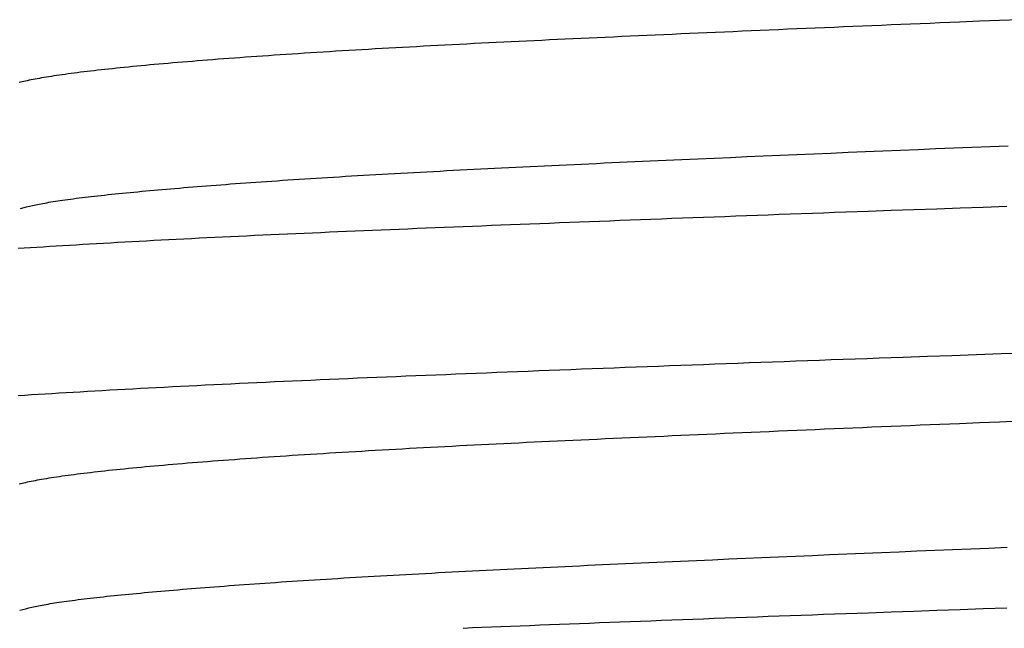
# Model space of a CAD drawing. Units: millimetres. Extents: x 0 to 841, y 0 to 594.
# Drawn here: x 146 to 153, y 252 to 256 of the extents above; entities that cross this region are included whole.
import ezdxf

# ---------------------------------------------------------------- set-up
doc = ezdxf.new("R2010")
doc.units = ezdxf.units.MM
doc.layers.add('SLD-0', color=179, linetype='Continuous')

msp = doc.modelspace()

# ---------------------------------------------------------------- linework, layer by layer
at = {"layer": 'SLD-0'}
for p, q in [((151.7142, 256.4116), (151.6455, 256.4087)), ((151.7833, 256.4146), (151.7142, 256.4116)), ((151.8528, 256.4175), (151.7833, 256.4146)), ((151.9225, 256.4205), (151.8528, 256.4175)), ((151.9926, 256.4235), (151.9225, 256.4205)), ((152.063, 256.4264), (151.9926, 256.4235)), ((152.1337, 256.4294), (152.063, 256.4264)), ((152.2047, 256.4324), (152.1337, 256.4294)), ((152.276, 256.4354), (152.2047, 256.4324)), ((152.3477, 256.4384), (152.276, 256.4354)), ((152.4196, 256.4414), (152.3477, 256.4384)), ((152.4918, 256.4444), (152.4196, 256.4414)), ((152.5643, 256.4474), (152.4918, 256.4444)), ((152.6371, 256.4504), (152.5643, 256.4474)), ((152.7102, 256.4534), (152.6371, 256.4504)), ((152.7836, 256.4564), (152.7102, 256.4534)), ((152.8572, 256.4594), (152.7836, 256.4564)), ((152.9312, 256.4625), (152.8572, 256.4594)), ((153.0798, 256.4685), (152.9312, 256.4625)), ((153.2295, 256.4746), (153.0798, 256.4685)), ((153.3801, 256.4806), (153.2295, 256.4746)), ((150.0431, 256.3372), (149.984, 256.3345)), ((150.1026, 256.34), (150.0431, 256.3372)), ((150.1626, 256.3427), (150.1026, 256.34)), ((150.2229, 256.3455), (150.1626, 256.3427)), ((150.2836, 256.3483), (150.2229, 256.3455)), ((150.3448, 256.3511), (150.2836, 256.3483)), ((150.4063, 256.3539), (150.3448, 256.3511)), ((150.4682, 256.3567), (150.4063, 256.3539)), ((150.5304, 256.3595), (150.4682, 256.3567)), ((150.5931, 256.3624), (150.5304, 256.3595)), ((150.6561, 256.3652), (150.5931, 256.3624)), ((150.7196, 256.3681), (150.6561, 256.3652)), ((150.7833, 256.3709), (150.7196, 256.3681)), ((150.8475, 256.3738), (150.7833, 256.3709)), ((150.912, 256.3766), (150.8475, 256.3738)), ((150.9769, 256.3795), (150.912, 256.3766)), ((151.0422, 256.3824), (150.9769, 256.3795)), ((151.1078, 256.3853), (151.0422, 256.3824)), ((151.1738, 256.3882), (151.1078, 256.3853)), ((151.2401, 256.3911), (151.1738, 256.3882)), ((151.3068, 256.394), (151.2401, 256.3911)), ((151.3739, 256.3969), (151.3068, 256.394)), ((151.4413, 256.3998), (151.3739, 256.3969)), ((151.509, 256.4028), (151.4413, 256.3998)), ((151.5771, 256.4057), (151.509, 256.4028)), ((151.6455, 256.4087), (151.5771, 256.4057)), ((148.6153, 256.2647), (148.5649, 256.2618)), ((148.6661, 256.2676), (148.6153, 256.2647)), ((148.7173, 256.2705), (148.6661, 256.2676)), ((148.7688, 256.2734), (148.7173, 256.2705)), ((148.8207, 256.2762), (148.7688, 256.2734)), ((148.8729, 256.2791), (148.8207, 256.2762)), ((148.9254, 256.2819), (148.8729, 256.2791)), ((148.9783, 256.2847), (148.9254, 256.2819)), ((149.0315, 256.2876), (148.9783, 256.2847)), ((149.085, 256.2904), (149.0315, 256.2876)), ((149.1389, 256.2932), (149.085, 256.2904)), ((149.1931, 256.296), (149.1389, 256.2932)), ((149.2476, 256.2988), (149.1931, 256.296)), ((149.3024, 256.3016), (149.2476, 256.2988)), ((149.3575, 256.3044), (149.3024, 256.3016)), ((149.4129, 256.3071), (149.3575, 256.3044)), ((149.4686, 256.3099), (149.4129, 256.3071)), ((149.5246, 256.3127), (149.4686, 256.3099)), ((149.5809, 256.3154), (149.5246, 256.3127)), ((149.6375, 256.3181), (149.5809, 256.3154)), ((149.6944, 256.3209), (149.6375, 256.3181)), ((149.7515, 256.3236), (149.6944, 256.3209)), ((149.809, 256.3263), (149.7515, 256.3236)), ((149.8669, 256.329), (149.809, 256.3263)), ((149.9252, 256.3317), (149.8669, 256.329)), ((149.984, 256.3345), (149.9252, 256.3317)), ((147.4709, 256.1907), (147.4305, 256.1877)), ((147.5117, 256.1937), (147.4709, 256.1907)), ((147.5529, 256.1967), (147.5117, 256.1937)), ((147.5946, 256.1997), (147.5529, 256.1967)), ((147.6367, 256.2028), (147.5946, 256.1997)), ((147.6792, 256.2058), (147.6367, 256.2028)), ((147.7222, 256.2088), (147.6792, 256.2058)), ((147.7655, 256.2117), (147.7222, 256.2088)), ((147.8093, 256.2147), (147.7655, 256.2117)), ((147.8535, 256.2177), (147.8093, 256.2147)), ((147.8982, 256.2207), (147.8535, 256.2177)), ((147.9432, 256.2237), (147.8982, 256.2207)), ((147.9887, 256.2266), (147.9432, 256.2237)), ((148.0345, 256.2296), (147.9887, 256.2266)), ((148.0808, 256.2326), (148.0345, 256.2296)), ((148.1275, 256.2355), (148.0808, 256.2326)), ((148.1745, 256.2385), (148.1275, 256.2355)), ((148.222, 256.2414), (148.1745, 256.2385)), ((148.2698, 256.2443), (148.222, 256.2414)), ((148.3181, 256.2473), (148.2698, 256.2443)), ((148.3667, 256.2502), (148.3181, 256.2473)), ((148.4157, 256.2531), (148.3667, 256.2502)), ((148.465, 256.256), (148.4157, 256.2531)), ((148.5148, 256.2589), (148.465, 256.256)), ((148.5649, 256.2618), (148.5148, 256.2589)), ((146.6297, 256.1178), (146.6007, 256.1148)), ((146.6592, 256.1208), (146.6297, 256.1178)), ((146.6892, 256.1239), (146.6592, 256.1208)), ((146.7198, 256.1269), (146.6892, 256.1239)), ((146.7508, 256.13), (146.7198, 256.1269)), ((146.7823, 256.133), (146.7508, 256.13)), ((146.8143, 256.1361), (146.7823, 256.133)), ((146.8467, 256.1391), (146.8143, 256.1361)), ((146.8797, 256.1422), (146.8467, 256.1391)), ((146.9131, 256.1452), (146.8797, 256.1422)), ((146.9471, 256.1482), (146.9131, 256.1452)), ((146.9815, 256.1513), (146.9471, 256.1482)), ((147.0163, 256.1543), (146.9815, 256.1513)), ((147.0517, 256.1574), (147.0163, 256.1543)), ((147.0875, 256.1604), (147.0517, 256.1574)), ((147.1238, 256.1635), (147.0875, 256.1604)), ((147.1605, 256.1665), (147.1238, 256.1635)), ((147.1977, 256.1695), (147.1605, 256.1665)), ((147.2354, 256.1726), (147.1977, 256.1695)), ((147.2735, 256.1756), (147.2354, 256.1726)), ((147.3121, 256.1786), (147.2735, 256.1756)), ((147.3511, 256.1816), (147.3121, 256.1786)), ((147.3906, 256.1847), (147.3511, 256.1816)), ((147.4305, 256.1877), (147.3906, 256.1847)), ((146.0545, 256.0425), (146.0382, 256.0396)), ((146.0714, 256.0455), (146.0545, 256.0425)), ((146.0888, 256.0485), (146.0714, 256.0455)), ((146.1067, 256.0514), (146.0888, 256.0485)), ((146.1252, 256.0544), (146.1067, 256.0514)), ((146.1441, 256.0574), (146.1252, 256.0544)), ((146.1636, 256.0604), (146.1441, 256.0574)), ((146.1836, 256.0634), (146.1636, 256.0604)), ((146.2041, 256.0664), (146.1836, 256.0634)), ((146.2251, 256.0694), (146.2041, 256.0664)), ((146.2466, 256.0724), (146.2251, 256.0694)), ((146.2686, 256.0754), (146.2466, 256.0724)), ((146.2911, 256.0784), (146.2686, 256.0754)), ((146.3142, 256.0814), (146.2911, 256.0784)), ((146.3377, 256.0844), (146.3142, 256.0814)), ((146.3617, 256.0875), (146.3377, 256.0844)), ((146.3863, 256.0905), (146.3617, 256.0875)), ((146.4113, 256.0935), (146.3863, 256.0905)), ((146.4369, 256.0965), (146.4113, 256.0935)), ((146.4629, 256.0996), (146.4369, 256.0965)), ((146.4895, 256.1026), (146.4629, 256.0996)), ((146.5165, 256.1056), (146.4895, 256.1026)), ((146.5441, 256.1087), (146.5165, 256.1056)), ((146.5721, 256.1117), (146.5441, 256.1087)), ((146.6007, 256.1148), (146.5721, 256.1117)), ((145.914, 256.0132), (145.9028, 256.0103)), ((145.9257, 256.0161), (145.914, 256.0132)), ((145.938, 256.019), (145.9257, 256.0161)), ((145.9508, 256.0219), (145.938, 256.019)), ((145.964, 256.0248), (145.9508, 256.0219)), ((145.9778, 256.0278), (145.964, 256.0248)), ((145.9921, 256.0307), (145.9778, 256.0278)), ((146.007, 256.0337), (145.9921, 256.0307)), ((146.0223, 256.0366), (146.007, 256.0337)), ((146.0382, 256.0396), (146.0223, 256.0366)), ((152.8881, 255.5229), (153.0228, 255.5284)), ((153.0228, 255.5284), (153.1584, 255.5338)), ((153.1584, 255.5338), (153.2946, 255.5393)), ((151.2178, 255.4523), (151.3405, 255.4577)), ((151.3405, 255.4577), (151.4643, 255.463)), ((151.4643, 255.463), (151.589, 255.4684)), ((151.589, 255.4684), (151.7148, 255.4738)), ((151.7148, 255.4738), (151.8415, 255.4792)), ((151.8415, 255.4792), (151.9691, 255.4847)), ((151.9691, 255.4847), (152.0977, 255.4901)), ((152.0977, 255.4901), (152.2273, 255.4956)), ((152.2273, 255.4956), (152.3577, 255.501)), ((152.3577, 255.501), (152.489, 255.5065)), ((152.489, 255.5065), (152.6212, 255.5119)), ((152.6212, 255.5119), (152.7543, 255.5174)), ((152.7543, 255.5174), (152.8881, 255.5229)), ((149.6147, 255.3789), (149.6681, 255.3815)), ((149.6681, 255.3815), (149.7217, 255.3841)), ((149.7217, 255.3841), (149.7756, 255.3867)), ((149.7756, 255.3867), (149.8298, 255.3893)), ((149.8298, 255.3893), (149.8844, 255.3919)), ((149.8844, 255.3919), (149.9392, 255.3945)), ((149.9392, 255.3945), (149.9943, 255.3971)), ((149.9943, 255.3971), (150.0497, 255.3997)), ((150.0497, 255.3997), (150.1055, 255.4023)), ((150.1055, 255.4023), (150.1615, 255.4049)), ((150.1615, 255.4049), (150.2178, 255.4075)), ((150.2178, 255.4075), (150.2744, 255.4101)), ((150.2744, 255.4101), (150.3313, 255.4127)), ((150.3313, 255.4127), (150.3884, 255.4153)), ((150.3884, 255.4153), (150.4459, 255.4179)), ((150.4459, 255.4179), (150.5036, 255.4205)), ((150.5036, 255.4205), (150.5616, 255.4232)), ((150.5616, 255.4232), (150.6199, 255.4258)), ((150.6199, 255.4258), (150.6785, 255.4284)), ((150.6785, 255.4284), (150.7373, 255.4311)), ((150.7373, 255.4311), (150.7965, 255.4337)), ((150.7965, 255.4337), (150.8559, 255.4363)), ((150.8559, 255.4363), (150.9755, 255.4416)), ((150.9755, 255.4416), (151.0961, 255.447)), ((151.0961, 255.447), (151.2178, 255.4523)), ((148.2523, 255.3051), (148.2965, 255.3078)), ((148.2965, 255.3078), (148.3409, 255.3105)), ((148.3409, 255.3105), (148.3857, 255.3132)), ((148.3857, 255.3132), (148.4309, 255.3159)), ((148.4309, 255.3159), (148.4764, 255.3185)), ((148.4764, 255.3185), (148.5223, 255.3212)), ((148.5223, 255.3212), (148.5685, 255.3239)), ((148.5685, 255.3239), (148.6151, 255.3265)), ((148.6151, 255.3265), (148.6619, 255.3292)), ((148.6619, 255.3292), (148.7092, 255.3319)), ((148.7092, 255.3319), (148.7567, 255.3345)), ((148.7567, 255.3345), (148.8046, 255.3372)), ((148.8046, 255.3372), (148.8528, 255.3398)), ((148.8528, 255.3398), (148.9014, 255.3424)), ((148.9014, 255.3424), (148.9502, 255.3451)), ((148.9502, 255.3451), (148.9994, 255.3477)), ((148.9994, 255.3477), (149.049, 255.3503)), ((149.049, 255.3503), (149.0988, 255.3529)), ((149.0988, 255.3529), (149.149, 255.3555)), ((149.149, 255.3555), (149.1995, 255.3581)), ((149.1995, 255.3581), (149.2503, 255.3608)), ((149.2503, 255.3608), (149.3014, 255.3634)), ((149.3014, 255.3634), (149.3528, 255.366)), ((149.3528, 255.366), (149.4046, 255.3686)), ((149.4046, 255.3686), (149.4567, 255.3712)), ((149.4567, 255.3712), (149.509, 255.3738)), ((149.509, 255.3738), (149.5617, 255.3764)), ((149.5617, 255.3764), (149.6147, 255.3789)), ((147.2006, 255.2315), (147.2347, 255.2343)), ((147.2347, 255.2343), (147.2692, 255.237)), ((147.2692, 255.237), (147.304, 255.2398)), ((147.304, 255.2398), (147.3393, 255.2425)), ((147.3393, 255.2425), (147.3749, 255.2452)), ((147.3749, 255.2452), (147.4108, 255.248)), ((147.4108, 255.248), (147.4472, 255.2507)), ((147.4472, 255.2507), (147.4839, 255.2534)), ((147.4839, 255.2534), (147.521, 255.2562)), ((147.521, 255.2562), (147.5584, 255.2589)), ((147.5584, 255.2589), (147.5962, 255.2616)), ((147.5962, 255.2616), (147.6344, 255.2644)), ((147.6344, 255.2644), (147.673, 255.2671)), ((147.673, 255.2671), (147.712, 255.2698)), ((147.712, 255.2698), (147.7513, 255.2726)), ((147.7513, 255.2726), (147.791, 255.2753)), ((147.791, 255.2753), (147.8311, 255.278)), ((147.8311, 255.278), (147.8716, 255.2807)), ((147.8716, 255.2807), (147.9124, 255.2834)), ((147.9124, 255.2834), (147.9536, 255.2862)), ((147.9536, 255.2862), (147.9952, 255.2889)), ((147.9952, 255.2889), (148.0371, 255.2916)), ((148.0371, 255.2916), (148.0795, 255.2943)), ((148.0795, 255.2943), (148.1221, 255.297)), ((148.1221, 255.297), (148.1652, 255.2997)), ((148.1652, 255.2997), (148.2086, 255.3024)), ((148.2086, 255.3024), (148.2523, 255.3051)), ((146.4191, 255.1573), (146.4427, 255.16)), ((146.4427, 255.16), (146.4669, 255.1627)), ((146.4669, 255.1627), (146.4915, 255.1655)), ((146.4915, 255.1655), (146.5165, 255.1682)), ((146.5165, 255.1682), (146.542, 255.171)), ((146.542, 255.171), (146.5679, 255.1737)), ((146.5679, 255.1737), (146.5942, 255.1765)), ((146.5942, 255.1765), (146.621, 255.1793)), ((146.621, 255.1793), (146.6481, 255.182)), ((146.6481, 255.182), (146.6757, 255.1848)), ((146.6757, 255.1848), (146.7036, 255.1875)), ((146.7036, 255.1875), (146.732, 255.1903)), ((146.732, 255.1903), (146.7607, 255.193)), ((146.7607, 255.193), (146.7898, 255.1958)), ((146.7898, 255.1958), (146.8192, 255.1985)), ((146.8192, 255.1985), (146.849, 255.2013)), ((146.849, 255.2013), (146.8792, 255.204)), ((146.8792, 255.204), (146.9097, 255.2068)), ((146.9097, 255.2068), (146.9406, 255.2095)), ((146.9406, 255.2095), (146.9718, 255.2123)), ((146.9718, 255.2123), (147.0034, 255.215)), ((147.0034, 255.215), (147.0354, 255.2178)), ((147.0354, 255.2178), (147.0677, 255.2205)), ((147.0677, 255.2205), (147.1004, 255.2233)), ((147.1004, 255.2233), (147.1334, 255.226)), ((147.1334, 255.226), (147.1668, 255.2288)), ((147.1668, 255.2288), (147.2006, 255.2315)), ((145.9579, 255.0814), (145.9806, 255.0867)), ((145.9806, 255.0867), (146.004, 255.0921)), ((146.004, 255.0921), (146.016, 255.0948)), ((146.016, 255.0948), (146.0284, 255.0975)), ((146.0284, 255.0975), (146.0411, 255.1002)), ((146.0411, 255.1002), (146.0541, 255.1029)), ((146.0541, 255.1029), (146.0675, 255.1055)), ((146.0675, 255.1055), (146.0812, 255.1082)), ((146.0812, 255.1082), (146.0955, 255.1109)), ((146.0955, 255.1109), (146.1102, 255.1136)), ((146.1102, 255.1136), (146.1254, 255.1163)), ((146.1254, 255.1163), (146.1411, 255.1191)), ((146.1411, 255.1191), (146.1574, 255.1218)), ((146.1574, 255.1218), (146.1743, 255.1245)), ((146.1743, 255.1245), (146.1918, 255.1272)), ((146.1918, 255.1272), (146.2098, 255.1299)), ((146.2098, 255.1299), (146.2284, 255.1326)), ((146.2284, 255.1326), (146.2475, 255.1354)), ((146.2475, 255.1354), (146.2671, 255.1381)), ((146.2671, 255.1381), (146.2873, 255.1408)), ((146.2873, 255.1408), (146.308, 255.1436)), ((146.308, 255.1436), (146.3292, 255.1463)), ((146.3292, 255.1463), (146.351, 255.149)), ((146.351, 255.149), (146.3732, 255.1518)), ((146.3732, 255.1518), (146.3959, 255.1545)), ((146.3959, 255.1545), (146.4191, 255.1573)), ((145.9139, 255.0707), (145.9579, 255.0814)), ((151.2578, 255.0121), (151.1773, 255.0091)), ((151.3386, 255.0151), (151.2578, 255.0121)), ((151.4197, 255.0181), (151.3386, 255.0151)), ((151.5012, 255.0211), (151.4197, 255.0181)), ((151.5831, 255.0241), (151.5012, 255.0211)), ((151.6652, 255.0271), (151.5831, 255.0241)), ((151.7477, 255.0301), (151.6652, 255.0271)), ((151.8305, 255.0331), (151.7477, 255.0301)), ((151.9136, 255.0361), (151.8305, 255.0331)), ((151.997, 255.0391), (151.9136, 255.0361)), ((152.0808, 255.0421), (151.997, 255.0391)), ((152.2491, 255.0482), (152.0808, 255.0421)), ((152.4187, 255.0543), (152.2491, 255.0482)), ((152.5894, 255.0603), (152.4187, 255.0543)), ((152.7612, 255.0664), (152.5894, 255.0603)), ((152.934, 255.0725), (152.7612, 255.0664)), ((153.1079, 255.0786), (152.934, 255.0725)), ((153.2828, 255.0847), (153.1079, 255.0786)), ((149.3611, 254.9392), (149.2906, 254.9364)), ((149.4321, 254.9421), (149.3611, 254.9392)), ((149.5035, 254.9449), (149.4321, 254.9421)), ((149.5754, 254.9478), (149.5035, 254.9449)), ((149.6476, 254.9506), (149.5754, 254.9478)), ((149.7203, 254.9535), (149.6476, 254.9506)), ((149.7934, 254.9563), (149.7203, 254.9535)), ((149.8669, 254.9592), (149.7934, 254.9563)), ((149.9409, 254.9621), (149.8669, 254.9592)), ((150.0152, 254.965), (149.9409, 254.9621)), ((150.0899, 254.9679), (150.0152, 254.965)), ((150.1651, 254.9708), (150.0899, 254.9679)), ((150.2406, 254.9737), (150.1651, 254.9708)), ((150.3166, 254.9766), (150.2406, 254.9737)), ((150.3929, 254.9795), (150.3166, 254.9766)), ((150.4697, 254.9825), (150.3929, 254.9795)), ((150.5468, 254.9854), (150.4697, 254.9825)), ((150.6243, 254.9883), (150.5468, 254.9854)), ((150.7022, 254.9913), (150.6243, 254.9883)), ((150.7804, 254.9943), (150.7022, 254.9913)), ((150.8591, 254.9972), (150.7804, 254.9943)), ((150.9381, 255.0002), (150.8591, 254.9972)), ((151.0175, 255.0031), (150.9381, 255.0002)), ((151.0972, 255.0061), (151.0175, 255.0031)), ((151.1773, 255.0091), (151.0972, 255.0061)), ((147.6631, 254.8673), (147.6028, 254.8644)), ((147.7237, 254.8701), (147.6631, 254.8673)), ((147.7847, 254.8729), (147.7237, 254.8701)), ((147.8461, 254.8757), (147.7847, 254.8729)), ((147.9078, 254.8785), (147.8461, 254.8757)), ((147.9699, 254.8813), (147.9078, 254.8785)), ((148.0323, 254.8841), (147.9699, 254.8813)), ((148.0951, 254.8868), (148.0323, 254.8841)), ((148.1582, 254.8896), (148.0951, 254.8868)), ((148.2217, 254.8923), (148.1582, 254.8896)), ((148.2855, 254.8951), (148.2217, 254.8923)), ((148.3496, 254.8978), (148.2855, 254.8951)), ((148.414, 254.9005), (148.3496, 254.8978)), ((148.4787, 254.9033), (148.414, 254.9005)), ((148.5439, 254.906), (148.4787, 254.9033)), ((148.6095, 254.9087), (148.5439, 254.906)), ((148.6755, 254.9114), (148.6095, 254.9087)), ((148.7421, 254.9142), (148.6755, 254.9114)), ((148.8091, 254.9169), (148.7421, 254.9142)), ((148.8765, 254.9197), (148.8091, 254.9169)), ((148.9444, 254.9224), (148.8765, 254.9197)), ((149.0127, 254.9252), (148.9444, 254.9224)), ((149.0815, 254.928), (149.0127, 254.9252)), ((149.1508, 254.9308), (149.0815, 254.928)), ((149.2205, 254.9336), (149.1508, 254.9308)), ((149.2906, 254.9364), (149.2205, 254.9336)), ((146.2289, 254.7914), (146.1798, 254.7884)), ((146.2785, 254.7944), (146.2289, 254.7914)), ((146.3286, 254.7974), (146.2785, 254.7944)), ((146.3792, 254.8004), (146.3286, 254.7974)), ((146.4302, 254.8034), (146.3792, 254.8004)), ((146.4817, 254.8063), (146.4302, 254.8034)), ((146.5337, 254.8093), (146.4817, 254.8063)), ((146.5861, 254.8123), (146.5337, 254.8093)), ((146.6389, 254.8152), (146.5861, 254.8123)), ((146.6923, 254.8182), (146.6389, 254.8152)), ((146.746, 254.8211), (146.6923, 254.8182)), ((146.8002, 254.824), (146.746, 254.8211)), ((146.8549, 254.827), (146.8002, 254.824)), ((146.9099, 254.8299), (146.8549, 254.827)), ((146.9654, 254.8328), (146.9099, 254.8299)), ((147.0213, 254.8357), (146.9654, 254.8328)), ((147.0777, 254.8386), (147.0213, 254.8357)), ((147.1344, 254.8415), (147.0777, 254.8386)), ((147.1916, 254.8444), (147.1344, 254.8415)), ((147.2491, 254.8473), (147.1916, 254.8444)), ((147.3071, 254.8502), (147.2491, 254.8473)), ((147.3655, 254.853), (147.3071, 254.8502)), ((147.4242, 254.8559), (147.3655, 254.853)), ((147.4834, 254.8588), (147.4242, 254.8559)), ((147.5429, 254.8616), (147.4834, 254.8588)), ((147.6028, 254.8644), (147.5429, 254.8616)), ((145.9413, 254.7734), (145.8951, 254.7704)), ((145.988, 254.7764), (145.9413, 254.7734)), ((146.0352, 254.7794), (145.988, 254.7764)), ((146.0829, 254.7824), (146.0352, 254.7794)), ((146.1311, 254.7854), (146.0829, 254.7824)), ((146.1798, 254.7884), (146.1311, 254.7854)), ((153.0575, 253.9795), (153.2425, 253.9859)), ((153.2425, 253.9859), (153.4285, 253.9923)), ((151.0167, 253.9059), (151.1017, 253.9091)), ((151.1017, 253.9091), (151.1872, 253.9123)), ((151.1872, 253.9123), (151.273, 253.9155)), ((151.273, 253.9155), (151.3591, 253.9187)), ((151.3591, 253.9187), (151.4456, 253.9219)), ((151.4456, 253.9219), (151.5325, 253.925)), ((151.5325, 253.925), (151.6197, 253.9282)), ((151.6197, 253.9282), (151.7072, 253.9314)), ((151.7072, 253.9314), (151.795, 253.9346)), ((151.795, 253.9346), (151.8832, 253.9378)), ((151.8832, 253.9378), (151.9717, 253.941)), ((151.9717, 253.941), (152.0605, 253.9442)), ((152.0605, 253.9442), (152.1496, 253.9474)), ((152.1496, 253.9474), (152.2391, 253.9506)), ((152.2391, 253.9506), (152.3288, 253.9538)), ((152.3288, 253.9538), (152.5093, 253.9602)), ((152.5093, 253.9602), (152.6909, 253.9666)), ((152.6909, 253.9666), (152.8736, 253.9731)), ((152.8736, 253.9731), (153.0575, 253.9795)), ((149.1667, 253.8343), (149.2426, 253.8373)), ((149.2426, 253.8373), (149.3189, 253.8404)), ((149.3189, 253.8404), (149.3956, 253.8434)), ((149.3956, 253.8434), (149.4728, 253.8465)), ((149.4728, 253.8465), (149.5504, 253.8496)), ((149.5504, 253.8496), (149.6285, 253.8527)), ((149.6285, 253.8527), (149.7069, 253.8557)), ((149.7069, 253.8557), (149.7858, 253.8588)), ((149.7858, 253.8588), (149.8651, 253.8619)), ((149.8651, 253.8619), (149.9448, 253.865)), ((149.9448, 253.865), (150.0249, 253.8682)), ((150.0249, 253.8682), (150.1054, 253.8713)), ((150.1054, 253.8713), (150.1863, 253.8744)), ((150.1863, 253.8744), (150.2676, 253.8775)), ((150.2676, 253.8775), (150.3493, 253.8807)), ((150.3493, 253.8807), (150.4314, 253.8838)), ((150.4314, 253.8838), (150.5139, 253.887)), ((150.5139, 253.887), (150.5967, 253.8901)), ((150.5967, 253.8901), (150.68, 253.8933)), ((150.68, 253.8933), (150.7636, 253.8964)), ((150.7636, 253.8964), (150.8476, 253.8996)), ((150.8476, 253.8996), (150.9319, 253.9028)), ((150.9319, 253.9028), (151.0167, 253.9059)), ((147.421, 253.7582), (147.4849, 253.7613)), ((147.4849, 253.7613), (147.5494, 253.7643)), ((147.5494, 253.7643), (147.6143, 253.7674)), ((147.6143, 253.7674), (147.6798, 253.7705)), ((147.6798, 253.7705), (147.7458, 253.7735)), ((147.7458, 253.7735), (147.8123, 253.7766)), ((147.8123, 253.7766), (147.8793, 253.7796)), ((147.8793, 253.7796), (147.9467, 253.7827)), ((147.9467, 253.7827), (148.0147, 253.7857)), ((148.0147, 253.7857), (148.0832, 253.7888)), ((148.0832, 253.7888), (148.1521, 253.7918)), ((148.1521, 253.7918), (148.2215, 253.7948)), ((148.2215, 253.7948), (148.2914, 253.7979)), ((148.2914, 253.7979), (148.3618, 253.8009)), ((148.3618, 253.8009), (148.4327, 253.8039)), ((148.4327, 253.8039), (148.504, 253.8069)), ((148.504, 253.8069), (148.5758, 253.81)), ((148.5758, 253.81), (148.6481, 253.813)), ((148.6481, 253.813), (148.7208, 253.816)), ((148.7208, 253.816), (148.794, 253.8191)), ((148.794, 253.8191), (148.8676, 253.8221)), ((148.8676, 253.8221), (148.9417, 253.8251)), ((148.9417, 253.8251), (149.0163, 253.8282)), ((149.0163, 253.8282), (149.0913, 253.8312)), ((149.0913, 253.8312), (149.1667, 253.8343)), ((146.0975, 253.6858), (146.1489, 253.689)), ((146.1489, 253.689), (146.201, 253.6922)), ((146.201, 253.6922), (146.2536, 253.6953)), ((146.2536, 253.6953), (146.3067, 253.6985)), ((146.3067, 253.6985), (146.3605, 253.7017)), ((146.3605, 253.7017), (146.4147, 253.7049)), ((146.4147, 253.7049), (146.4696, 253.708)), ((146.4696, 253.708), (146.525, 253.7112)), ((146.525, 253.7112), (146.581, 253.7144)), ((146.581, 253.7144), (146.6375, 253.7175)), ((146.6375, 253.7175), (146.6945, 253.7207)), ((146.6945, 253.7207), (146.7521, 253.7239)), ((146.7521, 253.7239), (146.8102, 253.727)), ((146.8102, 253.727), (146.8689, 253.7301)), ((146.8689, 253.7301), (146.9282, 253.7333)), ((146.9282, 253.7333), (146.9879, 253.7364)), ((146.9879, 253.7364), (147.0482, 253.7395)), ((147.0482, 253.7395), (147.109, 253.7427)), ((147.109, 253.7427), (147.1704, 253.7458)), ((147.1704, 253.7458), (147.2322, 253.7489)), ((147.2322, 253.7489), (147.2946, 253.752)), ((147.2946, 253.752), (147.3575, 253.7551)), ((147.3575, 253.7551), (147.421, 253.7582)), ((145.8973, 253.673), (145.9465, 253.6762)), ((145.9465, 253.6762), (145.9963, 253.6794)), ((145.9963, 253.6794), (146.0466, 253.6826)), ((146.0466, 253.6826), (146.0975, 253.6858)), ((153.0798, 253.4685), (152.9312, 253.4625)), ((153.2295, 253.4746), (153.0798, 253.4685)), ((153.3801, 253.4806), (153.2295, 253.4746)), ((151.3068, 253.394), (151.2401, 253.3911)), ((151.3739, 253.3969), (151.3068, 253.394)), ((151.4413, 253.3998), (151.3739, 253.3969)), ((151.509, 253.4028), (151.4413, 253.3998)), ((151.5771, 253.4057), (151.509, 253.4028)), ((151.6455, 253.4087), (151.5771, 253.4057)), ((151.7142, 253.4116), (151.6455, 253.4087)), ((151.7833, 253.4146), (151.7142, 253.4116)), ((151.8528, 253.4175), (151.7833, 253.4146)), ((151.9225, 253.4205), (151.8528, 253.4175)), ((151.9926, 253.4235), (151.9225, 253.4205)), ((152.063, 253.4264), (151.9926, 253.4235)), ((152.1337, 253.4294), (152.063, 253.4264)), ((152.2047, 253.4324), (152.1337, 253.4294)), ((152.276, 253.4354), (152.2047, 253.4324)), ((152.3477, 253.4384), (152.276, 253.4354)), ((152.4196, 253.4414), (152.3477, 253.4384)), ((152.4918, 253.4444), (152.4196, 253.4414)), ((152.5643, 253.4474), (152.4918, 253.4444)), ((152.6371, 253.4504), (152.5643, 253.4474)), ((152.7102, 253.4534), (152.6371, 253.4504)), ((152.7836, 253.4564), (152.7102, 253.4534)), ((152.8572, 253.4594), (152.7836, 253.4564)), ((152.9312, 253.4625), (152.8572, 253.4594)), ((149.6944, 253.3209), (149.6375, 253.3181)), ((149.7515, 253.3236), (149.6944, 253.3209)), ((149.809, 253.3263), (149.7515, 253.3236)), ((149.8669, 253.329), (149.809, 253.3263)), ((149.9252, 253.3317), (149.8669, 253.329)), ((149.984, 253.3345), (149.9252, 253.3317)), ((150.0431, 253.3372), (149.984, 253.3345)), ((150.1026, 253.34), (150.0431, 253.3372)), ((150.1626, 253.3427), (150.1026, 253.34)), ((150.2229, 253.3455), (150.1626, 253.3427)), ((150.2836, 253.3483), (150.2229, 253.3455)), ((150.3448, 253.3511), (150.2836, 253.3483)), ((150.4063, 253.3539), (150.3448, 253.3511)), ((150.4682, 253.3567), (150.4063, 253.3539)), ((150.5304, 253.3595), (150.4682, 253.3567)), ((150.5931, 253.3624), (150.5304, 253.3595)), ((150.6561, 253.3652), (150.5931, 253.3624)), ((150.7196, 253.3681), (150.6561, 253.3652)), ((150.7833, 253.3709), (150.7196, 253.3681)), ((150.8475, 253.3738), (150.7833, 253.3709)), ((150.912, 253.3766), (150.8475, 253.3738)), ((150.9769, 253.3795), (150.912, 253.3766)), ((151.0422, 253.3824), (150.9769, 253.3795)), ((151.1078, 253.3853), (151.0422, 253.3824)), ((151.1738, 253.3882), (151.1078, 253.3853)), ((151.2401, 253.3911), (151.1738, 253.3882)), ((148.3181, 253.2473), (148.2698, 253.2443)), ((148.3667, 253.2502), (148.3181, 253.2473)), ((148.4157, 253.2531), (148.3667, 253.2502)), ((148.465, 253.256), (148.4157, 253.2531)), ((148.5148, 253.2589), (148.465, 253.256)), ((148.5649, 253.2618), (148.5148, 253.2589)), ((148.6153, 253.2647), (148.5649, 253.2618)), ((148.6661, 253.2676), (148.6153, 253.2647)), ((148.7173, 253.2705), (148.6661, 253.2676)), ((148.7688, 253.2734), (148.7173, 253.2705)), ((148.8207, 253.2762), (148.7688, 253.2734)), ((148.8729, 253.2791), (148.8207, 253.2762)), ((148.9254, 253.2819), (148.8729, 253.2791)), ((148.9783, 253.2847), (148.9254, 253.2819)), ((149.0315, 253.2876), (148.9783, 253.2847)), ((149.085, 253.2904), (149.0315, 253.2876)), ((149.1389, 253.2932), (149.085, 253.2904)), ((149.1931, 253.296), (149.1389, 253.2932)), ((149.2476, 253.2988), (149.1931, 253.296)), ((149.3024, 253.3016), (149.2476, 253.2988)), ((149.3575, 253.3044), (149.3024, 253.3016)), ((149.4129, 253.3071), (149.3575, 253.3044)), ((149.4686, 253.3099), (149.4129, 253.3071)), ((149.5246, 253.3127), (149.4686, 253.3099)), ((149.5809, 253.3154), (149.5246, 253.3127)), ((149.6375, 253.3181), (149.5809, 253.3154)), ((147.2354, 253.1726), (147.1977, 253.1695)), ((147.2735, 253.1756), (147.2354, 253.1726)), ((147.3121, 253.1786), (147.2735, 253.1756)), ((147.3511, 253.1816), (147.3121, 253.1786)), ((147.3906, 253.1847), (147.3511, 253.1816)), ((147.4305, 253.1877), (147.3906, 253.1847)), ((147.4709, 253.1907), (147.4305, 253.1877)), ((147.5117, 253.1937), (147.4709, 253.1907)), ((147.5529, 253.1967), (147.5117, 253.1937)), ((147.5946, 253.1997), (147.5529, 253.1967)), ((147.6367, 253.2028), (147.5946, 253.1997)), ((147.6792, 253.2058), (147.6367, 253.2028)), ((147.7222, 253.2088), (147.6792, 253.2058)), ((147.7655, 253.2117), (147.7222, 253.2088)), ((147.8093, 253.2147), (147.7655, 253.2117)), ((147.8535, 253.2177), (147.8093, 253.2147)), ((147.8982, 253.2207), (147.8535, 253.2177)), ((147.9432, 253.2237), (147.8982, 253.2207)), ((147.9887, 253.2266), (147.9432, 253.2237)), ((148.0345, 253.2296), (147.9887, 253.2266)), ((148.0808, 253.2326), (148.0345, 253.2296)), ((148.1275, 253.2355), (148.0808, 253.2326)), ((148.1745, 253.2385), (148.1275, 253.2355)), ((148.222, 253.2414), (148.1745, 253.2385)), ((148.2698, 253.2443), (148.222, 253.2414)), ((146.4629, 253.0996), (146.4369, 253.0965)), ((146.4895, 253.1026), (146.4629, 253.0996)), ((146.5165, 253.1056), (146.4895, 253.1026)), ((146.5441, 253.1087), (146.5165, 253.1056)), ((146.5721, 253.1117), (146.5441, 253.1087)), ((146.6007, 253.1148), (146.5721, 253.1117)), ((146.6297, 253.1178), (146.6007, 253.1148)), ((146.6592, 253.1208), (146.6297, 253.1178)), ((146.6892, 253.1239), (146.6592, 253.1208)), ((146.7198, 253.1269), (146.6892, 253.1239)), ((146.7508, 253.13), (146.7198, 253.1269)), ((146.7823, 253.133), (146.7508, 253.13)), ((146.8143, 253.1361), (146.7823, 253.133)), ((146.8467, 253.1391), (146.8143, 253.1361)), ((146.8797, 253.1422), (146.8467, 253.1391)), ((146.9131, 253.1452), (146.8797, 253.1422)), ((146.9471, 253.1482), (146.9131, 253.1452)), ((146.9815, 253.1513), (146.9471, 253.1482)), ((147.0163, 253.1543), (146.9815, 253.1513)), ((147.0517, 253.1574), (147.0163, 253.1543)), ((147.0875, 253.1604), (147.0517, 253.1574)), ((147.1238, 253.1635), (147.0875, 253.1604)), ((147.1605, 253.1665), (147.1238, 253.1635)), ((147.1977, 253.1695), (147.1605, 253.1665)), ((145.9778, 253.0278), (145.964, 253.0248)), ((145.9921, 253.0307), (145.9778, 253.0278)), ((146.007, 253.0337), (145.9921, 253.0307)), ((146.0223, 253.0366), (146.007, 253.0337)), ((146.0382, 253.0396), (146.0223, 253.0366)), ((146.0545, 253.0425), (146.0382, 253.0396)), ((146.0714, 253.0455), (146.0545, 253.0425)), ((146.0888, 253.0485), (146.0714, 253.0455)), ((146.1067, 253.0514), (146.0888, 253.0485)), ((146.1252, 253.0544), (146.1067, 253.0514)), ((146.1441, 253.0574), (146.1252, 253.0544)), ((146.1636, 253.0604), (146.1441, 253.0574)), ((146.1836, 253.0634), (146.1636, 253.0604)), ((146.2041, 253.0664), (146.1836, 253.0634)), ((146.2251, 253.0694), (146.2041, 253.0664)), ((146.2466, 253.0724), (146.2251, 253.0694)), ((146.2686, 253.0754), (146.2466, 253.0724)), ((146.2911, 253.0784), (146.2686, 253.0754)), ((146.3142, 253.0814), (146.2911, 253.0784)), ((146.3377, 253.0844), (146.3142, 253.0814)), ((146.3617, 253.0875), (146.3377, 253.0844)), ((146.3863, 253.0905), (146.3617, 253.0875)), ((146.4113, 253.0935), (146.3863, 253.0905)), ((146.4369, 253.0965), (146.4113, 253.0935)), ((145.914, 253.0132), (145.9028, 253.0103)), ((145.9257, 253.0161), (145.914, 253.0132)), ((145.938, 253.019), (145.9257, 253.0161)), ((145.9508, 253.0219), (145.938, 253.019)), ((145.964, 253.0248), (145.9508, 253.0219)), ((152.4796, 252.5061), (152.6119, 252.5115)), ((152.6119, 252.5115), (152.7451, 252.517)), ((152.7451, 252.517), (152.8791, 252.5225)), ((152.8791, 252.5225), (153.014, 252.528)), ((153.014, 252.528), (153.1497, 252.5335)), ((153.1497, 252.5335), (153.2861, 252.539)), ((150.845, 252.4358), (150.9047, 252.4385)), ((150.9047, 252.4385), (150.9647, 252.4412)), ((150.9647, 252.4412), (151.0854, 252.4465)), ((151.0854, 252.4465), (151.2072, 252.4518)), ((151.2072, 252.4518), (151.33, 252.4572)), ((151.33, 252.4572), (151.4539, 252.4626)), ((151.4539, 252.4626), (151.5787, 252.468)), ((151.5787, 252.468), (151.7046, 252.4734)), ((151.7046, 252.4734), (151.8314, 252.4788)), ((151.8314, 252.4788), (151.9592, 252.4843)), ((151.9592, 252.4843), (152.0879, 252.4897)), ((152.0879, 252.4897), (152.2176, 252.4951)), ((152.2176, 252.4951), (152.3481, 252.5006)), ((152.3481, 252.5006), (152.4796, 252.5061)), ((149.2899, 252.3628), (149.3413, 252.3654)), ((149.3413, 252.3654), (149.3931, 252.368)), ((149.3931, 252.368), (149.4451, 252.3706)), ((149.4451, 252.3706), (149.4975, 252.3732)), ((149.4975, 252.3732), (149.5502, 252.3758)), ((149.5502, 252.3758), (149.6033, 252.3784)), ((149.6033, 252.3784), (149.6566, 252.381)), ((149.6566, 252.381), (149.7102, 252.3836)), ((149.7102, 252.3836), (149.7642, 252.3862)), ((149.7642, 252.3862), (149.8184, 252.3888)), ((149.8184, 252.3888), (149.873, 252.3914)), ((149.873, 252.3914), (149.9278, 252.394)), ((149.9278, 252.394), (149.983, 252.3966)), ((149.983, 252.3966), (150.0384, 252.3992)), ((150.0384, 252.3992), (150.0942, 252.4018)), ((150.0942, 252.4018), (150.1502, 252.4044)), ((150.1502, 252.4044), (150.2065, 252.407)), ((150.2065, 252.407), (150.2632, 252.4096)), ((150.2632, 252.4096), (150.3201, 252.4122)), ((150.3201, 252.4122), (150.3773, 252.4148)), ((150.3773, 252.4148), (150.4348, 252.4174)), ((150.4348, 252.4174), (150.4925, 252.42)), ((150.4925, 252.42), (150.5506, 252.4227)), ((150.5506, 252.4227), (150.6089, 252.4253)), ((150.6089, 252.4253), (150.6675, 252.4279)), ((150.6675, 252.4279), (150.7264, 252.4306)), ((150.7264, 252.4306), (150.7856, 252.4332)), ((150.7856, 252.4332), (150.845, 252.4358)), ((147.984, 252.2881), (148.0259, 252.2909)), ((148.0259, 252.2909), (148.0682, 252.2936)), ((148.0682, 252.2936), (148.1109, 252.2963)), ((148.1109, 252.2963), (148.1539, 252.299)), ((148.1539, 252.299), (148.1973, 252.3017)), ((148.1973, 252.3017), (148.241, 252.3044)), ((148.241, 252.3044), (148.2851, 252.3071)), ((148.2851, 252.3071), (148.3295, 252.3098)), ((148.3295, 252.3098), (148.3743, 252.3125)), ((148.3743, 252.3125), (148.4195, 252.3152)), ((148.4195, 252.3152), (148.465, 252.3179)), ((148.465, 252.3179), (148.5108, 252.3205)), ((148.5108, 252.3205), (148.557, 252.3232)), ((148.557, 252.3232), (148.6036, 252.3259)), ((148.6036, 252.3259), (148.6504, 252.3285)), ((148.6504, 252.3285), (148.6976, 252.3312)), ((148.6976, 252.3312), (148.7452, 252.3339)), ((148.7452, 252.3339), (148.7931, 252.3365)), ((148.7931, 252.3365), (148.8413, 252.3392)), ((148.8413, 252.3392), (148.8898, 252.3418)), ((148.8898, 252.3418), (148.9387, 252.3444)), ((148.9387, 252.3444), (148.9879, 252.3471)), ((148.9879, 252.3471), (149.0374, 252.3497)), ((149.0374, 252.3497), (149.0872, 252.3523)), ((149.0872, 252.3523), (149.1374, 252.3549)), ((149.1374, 252.3549), (149.1879, 252.3575)), ((149.1879, 252.3575), (149.2387, 252.3602)), ((149.2387, 252.3602), (149.2899, 252.3628)), ((146.9936, 252.2142), (147.0255, 252.2169)), ((147.0255, 252.2169), (147.0577, 252.2197)), ((147.0577, 252.2197), (147.0903, 252.2225)), ((147.0903, 252.2225), (147.1233, 252.2252)), ((147.1233, 252.2252), (147.1566, 252.228)), ((147.1566, 252.228), (147.1903, 252.2307)), ((147.1903, 252.2307), (147.2244, 252.2335)), ((147.2244, 252.2335), (147.2589, 252.2362)), ((147.2589, 252.2362), (147.2937, 252.2389)), ((147.2937, 252.2389), (147.3288, 252.2417)), ((147.3288, 252.2417), (147.3644, 252.2444)), ((147.3644, 252.2444), (147.4003, 252.2472)), ((147.4003, 252.2472), (147.4366, 252.2499)), ((147.4366, 252.2499), (147.4732, 252.2527)), ((147.4732, 252.2527), (147.5103, 252.2554)), ((147.5103, 252.2554), (147.5477, 252.2581)), ((147.5477, 252.2581), (147.5855, 252.2609)), ((147.5855, 252.2609), (147.6236, 252.2636)), ((147.6236, 252.2636), (147.6622, 252.2663)), ((147.6622, 252.2663), (147.7011, 252.2691)), ((147.7011, 252.2691), (147.7404, 252.2718)), ((147.7404, 252.2718), (147.78, 252.2745)), ((147.78, 252.2745), (147.8201, 252.2773)), ((147.8201, 252.2773), (147.8605, 252.28)), ((147.8605, 252.28), (147.9013, 252.2827)), ((147.9013, 252.2827), (147.9425, 252.2854)), ((147.9425, 252.2854), (147.984, 252.2881)), ((146.2804, 252.1399), (146.3009, 252.1426)), ((146.3009, 252.1426), (146.322, 252.1453)), ((146.322, 252.1453), (146.3436, 252.1481)), ((146.3436, 252.1481), (146.3657, 252.1508)), ((146.3657, 252.1508), (146.3883, 252.1536)), ((146.3883, 252.1536), (146.4113, 252.1563)), ((146.4113, 252.1563), (146.4349, 252.1591)), ((146.4349, 252.1591), (146.4589, 252.1618)), ((146.4589, 252.1618), (146.4833, 252.1646)), ((146.4833, 252.1646), (146.5082, 252.1673)), ((146.5082, 252.1673), (146.5336, 252.1701)), ((146.5336, 252.1701), (146.5594, 252.1728)), ((146.5594, 252.1728), (146.5856, 252.1756)), ((146.5856, 252.1756), (146.6122, 252.1783)), ((146.6122, 252.1783), (146.6393, 252.1811)), ((146.6393, 252.1811), (146.6667, 252.1839)), ((146.6667, 252.1839), (146.6946, 252.1866)), ((146.6946, 252.1866), (146.7228, 252.1894)), ((146.7228, 252.1894), (146.7515, 252.1921)), ((146.7515, 252.1921), (146.7805, 252.1949)), ((146.7805, 252.1949), (146.8098, 252.1977)), ((146.8098, 252.1977), (146.8396, 252.2004)), ((146.8396, 252.2004), (146.8696, 252.2032)), ((146.8696, 252.2032), (146.9001, 252.2059)), ((146.9001, 252.2059), (146.9309, 252.2087)), ((146.9309, 252.2087), (146.9621, 252.2114)), ((146.9621, 252.2114), (146.9936, 252.2142)), ((145.9089, 252.0696), (145.9529, 252.0803)), ((145.9529, 252.0803), (145.9756, 252.0857)), ((145.9756, 252.0857), (145.9989, 252.0911)), ((145.9989, 252.0911), (146.011, 252.0938)), ((146.011, 252.0938), (146.0233, 252.0965)), ((146.0233, 252.0965), (146.0359, 252.0992)), ((146.0359, 252.0992), (146.0488, 252.1018)), ((146.0488, 252.1018), (146.0621, 252.1045)), ((146.0621, 252.1045), (146.0759, 252.1072)), ((146.0759, 252.1072), (146.09, 252.1099)), ((146.09, 252.1099), (146.1046, 252.1126)), ((146.1046, 252.1126), (146.1197, 252.1154)), ((146.1197, 252.1154), (146.1353, 252.1181)), ((146.1353, 252.1181), (146.1515, 252.1208)), ((146.1515, 252.1208), (146.1682, 252.1235)), ((146.1682, 252.1235), (146.1856, 252.1262)), ((146.1856, 252.1262), (146.2034, 252.1289)), ((146.2034, 252.1289), (146.2219, 252.1317)), ((146.2219, 252.1317), (146.2408, 252.1344)), ((146.2408, 252.1344), (146.2603, 252.1371)), ((146.2603, 252.1371), (146.2804, 252.1399)), ((152.934, 252.0725), (152.7612, 252.0664)), ((153.1079, 252.0786), (152.934, 252.0725)), ((153.2828, 252.0847), (153.1079, 252.0786)), ((150.8591, 251.9972), (150.7804, 251.9943)), ((150.9381, 252.0002), (150.8591, 251.9972)), ((151.0175, 252.0031), (150.9381, 252.0002)), ((151.0972, 252.0061), (151.0175, 252.0031)), ((151.1773, 252.0091), (151.0972, 252.0061)), ((151.2578, 252.0121), (151.1773, 252.0091)), ((151.3386, 252.0151), (151.2578, 252.0121)), ((151.4197, 252.0181), (151.3386, 252.0151)), ((151.5012, 252.0211), (151.4197, 252.0181)), ((151.5831, 252.0241), (151.5012, 252.0211)), ((151.6652, 252.0271), (151.5831, 252.0241)), ((151.7477, 252.0301), (151.6652, 252.0271)), ((151.8305, 252.0331), (151.7477, 252.0301)), ((151.9136, 252.0361), (151.8305, 252.0331)), ((151.997, 252.0391), (151.9136, 252.0361)), ((152.0808, 252.0421), (151.997, 252.0391)), ((152.2491, 252.0482), (152.0808, 252.0421)), ((152.4187, 252.0543), (152.2491, 252.0482)), ((152.5894, 252.0603), (152.4187, 252.0543)), ((152.7612, 252.0664), (152.5894, 252.0603)), ((149.2906, 251.9364), (149.2205, 251.9336)), ((149.3611, 251.9392), (149.2906, 251.9364)), ((149.4321, 251.9421), (149.3611, 251.9392)), ((149.5035, 251.9449), (149.4321, 251.9421)), ((149.5754, 251.9478), (149.5035, 251.9449)), ((149.6476, 251.9506), (149.5754, 251.9478)), ((149.7203, 251.9535), (149.6476, 251.9506)), ((149.7934, 251.9563), (149.7203, 251.9535)), ((149.8669, 251.9592), (149.7934, 251.9563)), ((149.9409, 251.9621), (149.8669, 251.9592)), ((150.0152, 251.965), (149.9409, 251.9621)), ((150.0899, 251.9679), (150.0152, 251.965)), ((150.1651, 251.9708), (150.0899, 251.9679)), ((150.2406, 251.9737), (150.1651, 251.9708)), ((150.3166, 251.9766), (150.2406, 251.9737)), ((150.3929, 251.9795), (150.3166, 251.9766)), ((150.4697, 251.9825), (150.3929, 251.9795)), ((150.5468, 251.9854), (150.4697, 251.9825)), ((150.6243, 251.9883), (150.5468, 251.9854)), ((150.7022, 251.9913), (150.6243, 251.9883)), ((150.7804, 251.9943), (150.7022, 251.9913))]:
    msp.add_line(p, q, dxfattribs=at)

doc.saveas('drawing.dxf')
